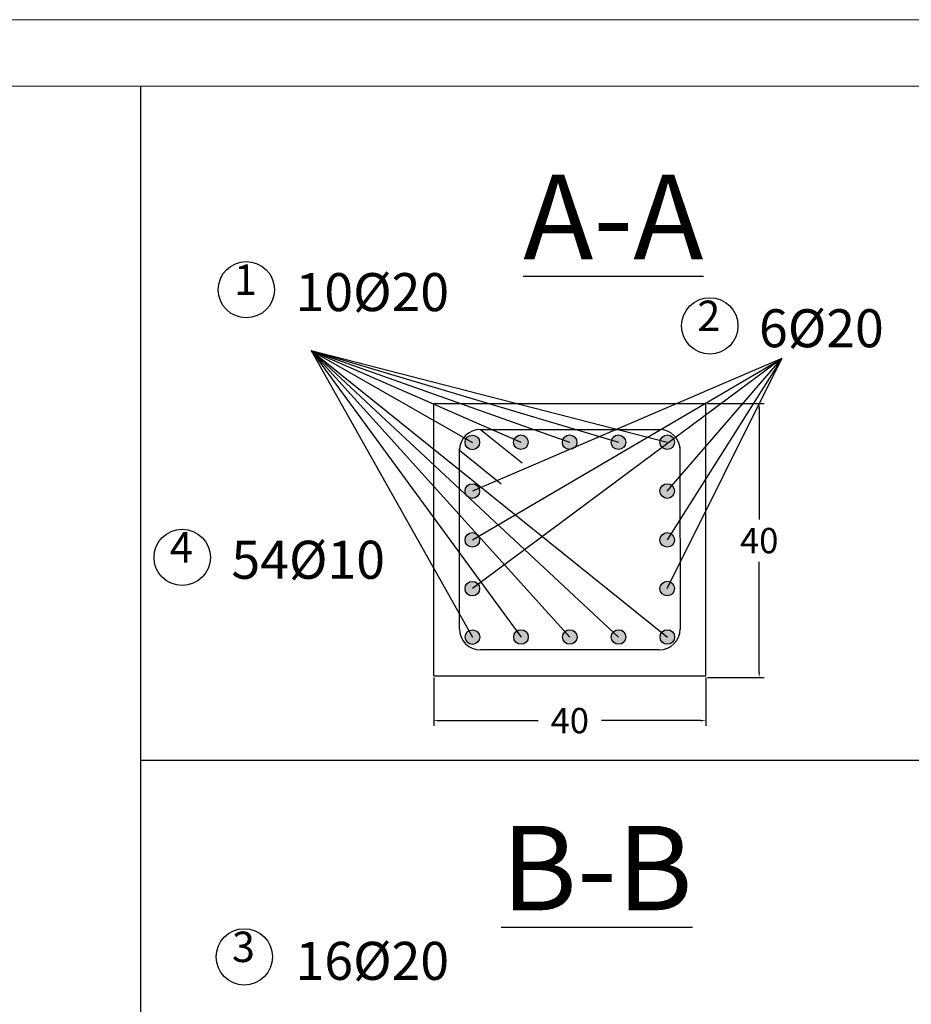
# Model space of a CAD drawing. Units: millimetres. Extents: x 1506 to 2315, y 780 to 1722.
# Drawn here: x 2206 to 2237, y 1575 to 1610 of the extents above; entities that cross this region are included whole.
import ezdxf

# ---------------------------------------------------------------- set-up
doc = ezdxf.new("R2010")
doc.units = ezdxf.units.MM
doc.layers.add('Frame', color=7, linetype='Continuous')
doc.layers.add('SectBars', color=3, linetype='Continuous')

# ---------------------------------------------------------------- blocks, each defined once
blk = doc.blocks.new('hhh')
at = {"layer": 'Frame', "color": 7, "lineweight": 5}
blk.add_lwpolyline([(166.12, 121.615), (166.12, 205.624), (284.92, 205.624), (284.92, 121.615)], close=True, dxfattribs=at)
blk.add_lwpolyline([(169.579, 204.209), (281.575, 204.209)], dxfattribs=at)
blk = doc.blocks.new('ghghgt')
at = {"xscale": 1.666666666666742, "yscale": 1.666666666666742, "zscale": 1.666666666666742}
blk.add_blockref('hhh', (-897.532, -349.266), dxfattribs=at)

msp = doc.modelspace()

# ---------------------------------------------------------------- hatches: boundary and pattern name
for points in [[(2221.608, 1594.868, 1), (2222.126, 1594.868, 1)], [(2223.331, 1594.874, 1), (2223.849, 1594.874, 1)], [(2225.064, 1594.874, 1), (2225.582, 1594.874, 1)], [(2226.796, 1594.874, 1), (2227.315, 1594.874, 1)], [(2228.529, 1594.874, 1), (2229.048, 1594.874, 1)], [(2221.608, 1593.141, 1), (2222.126, 1593.141, 1)], [(2228.529, 1593.141, 1), (2229.048, 1593.141, 1)], [(2221.608, 1591.408, 1), (2222.126, 1591.408, 1)], [(2228.529, 1591.408, 1), (2229.048, 1591.408, 1)], [(2221.608, 1589.676, 1), (2222.126, 1589.676, 1)], [(2228.529, 1589.68, 1), (2229.048, 1589.68, 1)], [(2221.611, 1587.957, -1), (2222.129, 1587.957, -1)], [(2223.337, 1587.959, 1), (2223.855, 1587.959, 1)], [(2225.07, 1587.959, 1), (2225.588, 1587.959, 1)], [(2226.803, 1587.959, 1), (2227.321, 1587.959, 1)], [(2228.535, 1587.959, 1), (2229.054, 1587.959, 1)]]:
    msp.add_hatch(color=41).paths.add_polyline_path(points)

# ---------------------------------------------------------------- linework, layer by layer
for p, q in [((2210.075, 1607.519), (2210.075, 1538.066)), ((2216.145, 1598.129), (2228.788, 1594.874)), ((2216.145, 1598.129), (2221.867, 1594.868)), ((2216.145, 1598.129), (2223.59, 1594.874)), ((2216.145, 1598.129), (2225.323, 1594.874)), ((2216.145, 1598.129), (2227.056, 1594.874)), ((2216.145, 1598.129), (2221.87, 1587.957)), ((2216.145, 1598.129), (2228.794, 1587.959)), ((2216.145, 1598.129), (2227.062, 1587.959)), ((2216.145, 1598.129), (2225.329, 1587.959)), ((2216.145, 1598.129), (2223.596, 1587.959)), ((2232.854, 1597.844), (2221.867, 1593.141)), ((2221.867, 1591.408), (2232.854, 1597.844)), ((2232.854, 1597.844), (2221.867, 1589.676)), ((2228.788, 1593.141), (2232.854, 1597.844)), ((2232.854, 1597.844), (2228.788, 1591.408)), ((2228.788, 1589.68), (2232.854, 1597.844)), ((2220.495, 1586.58), (2220.495, 1596.246)), ((2220.495, 1596.246), (2230.161, 1596.246)), ((2230.161, 1586.58), (2230.161, 1596.246)), ((2230.223, 1596.246), (2232.236, 1596.246)), ((2232.056, 1596.066), (2232.056, 1592.132)), ((2232.056, 1586.698), (2232.056, 1590.632)), ((2220.495, 1586.58), (2230.161, 1586.58)), ((2220.495, 1586.518), (2220.495, 1584.809)), ((2230.161, 1586.518), (2230.161, 1584.809)), ((2230.223, 1586.518), (2232.236, 1586.518)), ((2220.675, 1584.989), (2224.203, 1584.989)), ((2229.981, 1584.989), (2226.453, 1584.989)), ((2210.075, 1583.588), (2238.469, 1583.588))]:
    msp.add_line(p, q)
at = {"color": 5}
for p, q in [((2222.151, 1595.331), (2228.505, 1595.331)), ((2222.151, 1595.331), (2223.632, 1594.14)), ((2221.41, 1588.241), (2221.41, 1594.651)), ((2221.41, 1594.59), (2222.892, 1593.4)), ((2229.237, 1594.697), (2229.245, 1588.241)), ((2228.505, 1587.5), (2222.151, 1587.5))]:
    msp.add_line(p, q, dxfattribs=at)
for centre in [(2213.838, 1600.29), (2230.3, 1599.006), (2211.56, 1590.786), (2213.767, 1576.603)]:
    msp.add_circle(centre, 1)
for centre, start, end in [((2222.148, 1594.584), 90, 180), ((2228.505, 1594.59), 0, 90), ((2222.151, 1588.241), 180, 270), ((2228.505, 1588.241), 270, 0)]:
    msp.add_arc(centre, 0.741, start, end, dxfattribs=at)
for points in [[(2232.026, 1596.066), (2232.086, 1596.066), (2232.056, 1596.246)], [(2232.026, 1586.698), (2232.086, 1586.698), (2232.056, 1586.518)], [(2220.675, 1585.019), (2220.675, 1584.959), (2220.495, 1584.989)], [(2229.981, 1585.019), (2229.981, 1584.959), (2230.161, 1584.989)]]:
    msp.add_solid(points)
at = {"layer": 'SectBars', "color": 41, "linetype": 'Continuous'}
for centre in [(2221.867, 1594.868), (2221.867, 1594.868), (2221.867, 1594.868), (2223.59, 1594.874), (2223.59, 1594.874), (2223.59, 1594.874), (2225.323, 1594.874), (2225.323, 1594.874), (2225.323, 1594.874), (2227.056, 1594.874), (2227.056, 1594.874), (2227.056, 1594.874), (2228.788, 1594.874), (2221.867, 1593.141), (2228.788, 1593.141), (2221.867, 1591.408), (2228.788, 1591.408), (2221.867, 1589.676), (2228.788, 1589.68), (2221.87, 1587.957), (2223.596, 1587.959), (2223.596, 1587.959), (2223.596, 1587.959), (2225.329, 1587.959), (2225.329, 1587.959), (2225.329, 1587.959), (2227.062, 1587.959), (2227.062, 1587.959), (2227.062, 1587.959), (2228.794, 1587.959), (2228.794, 1587.959), (2228.794, 1587.959)]:
    msp.add_circle(centre, 0.259, dxfattribs=at)

# ---------------------------------------------------------------- block references
at = {"linetype": 'Continuous'}
msp.add_blockref('ghghgt', (2692.321, 1616.436), dxfattribs=at)

# ---------------------------------------------------------------- texts
at = {"attachment_point": 1}
for s, width, insert, char_height in [('{\\LA-A}', 0.84264, (2223.675, 1604.37), 3), ('10{\\C0;Ø}20', 0.18577, (2215.586, 1600.879), 1.34999), ('6{\\C0;Ø}20', 0.18577, (2232.048, 1599.596), 1.35), ('{\\C0;54Ø}10', 0.18577, (2213.308, 1591.376), 1.34999), ('{\\LB-B}', 0.84264, (2222.893, 1581.254), 3), ('16{\\C0;Ø}20', 0.18577, (2215.586, 1577.136), 1.34999)]:
    msp.add_mtext_dynamic_manual_height_columns(s, width=width, gutter_width=1, heights=[0], dxfattribs=dict(at, insert=insert, char_height=char_height))
at = {"char_height": 1.08, "attachment_point": 1}
for s, insert in [('1', (2213.397, 1601.185)), ('2', (2229.858, 1599.902)), ('4', (2211.119, 1591.682)), ('3', (2213.326, 1577.498))]:
    msp.add_mtext_dynamic_manual_height_columns(s, width=0.04611, gutter_width=1, heights=[0], dxfattribs=dict(at, insert=insert)).dxf.set("width", 0.02766)
at = {"char_height": 0.9, "attachment_point": 5}
for insert in [(2232.056, 1591.382), (2225.328, 1584.989)]:
    msp.add_mtext('\\A1;40', dxfattribs=dict(at, insert=insert))

doc.saveas('drawing.dxf')
